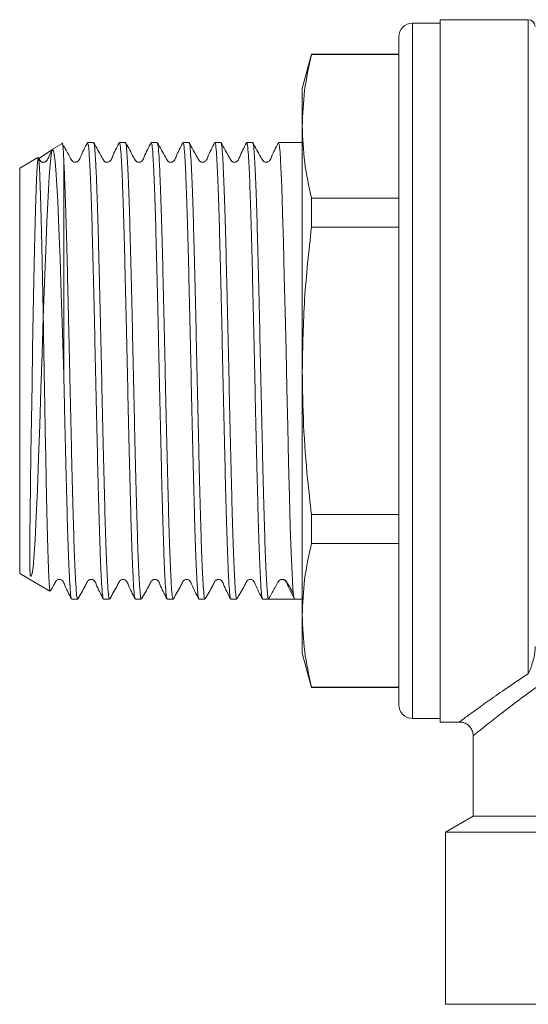
# Model space of a CAD drawing. Units: millimetres. Extents: x 192 to 295, y 72 to 266.
# Drawn here: x 192 to 229, y 149 to 220 of the extents above; entities that cross this region are included whole.
import ezdxf

# ---------------------------------------------------------------- set-up
doc = ezdxf.new("R2010")
doc.units = ezdxf.units.MM

msp = doc.modelspace()

# ---------------------------------------------------------------- linework, layer by layer
at = {"color": 7, "linetype": 'Continuous', "lineweight": 15}
for p, q in [((229.079, 220.266), (222.679, 220.266)), ((222.679, 194.766), (222.679, 220.266)), ((222.679, 220.016), (220.679, 220.016)), ((219.679, 194.766), (219.679, 219.016)), ((213.349, 217.766), (212.679, 215.266)), ((219.679, 217.766), (213.349, 217.766)), ((213.349, 217.766), (213.349, 217.734)), ((219.679, 217.734), (213.349, 217.734)), ((212.679, 215.266), (212.679, 212.52)), ((212.679, 212.52), (212.679, 194.766)), ((195.243, 211.263), (194.558, 210.867)), ((195.302, 211.223), (195.245, 211.326)), ((197.538, 211.341), (197.104, 211.341)), ((199.847, 211.341), (199.413, 211.341)), ((202.156, 211.341), (201.722, 211.341)), ((204.465, 211.341), (204.031, 211.341)), ((206.774, 211.341), (206.34, 211.341)), ((209.083, 211.341), (208.649, 211.341)), ((212.679, 211.341), (210.958, 211.341)), ((193.495, 210.254), (192.179, 209.493)), ((195.379, 209.973), (195.379, 194.472)), ((192.179, 209.493), (192.179, 180.039)), ((213.349, 207.305), (213.349, 205.194)), ((213.349, 207.305), (219.679, 207.305)), ((219.679, 205.194), (213.349, 205.194)), ((212.679, 194.766), (212.679, 177.012)), ((219.679, 170.516), (219.679, 194.766)), ((222.679, 169.266), (222.679, 194.766)), ((213.349, 184.338), (213.349, 182.227)), ((213.349, 184.338), (219.679, 184.338)), ((219.679, 182.227), (213.349, 182.227)), ((192.179, 180.039), (194.373, 178.772)), ((195.95, 178.191), (196.384, 178.191)), ((198.259, 178.191), (198.693, 178.191)), ((200.568, 178.191), (201.002, 178.191)), ((202.877, 178.191), (203.311, 178.191)), ((205.186, 178.191), (205.62, 178.191)), ((207.495, 178.191), (207.929, 178.191)), ((209.804, 178.191), (210.238, 178.191)), ((211.228, 178.191), (212.113, 178.191)), ((212.113, 178.191), (212.679, 178.191)), ((212.679, 177.012), (212.679, 174.266)), ((212.679, 174.266), (213.349, 171.766)), ((213.349, 171.798), (219.679, 171.798)), ((213.349, 171.798), (213.349, 171.766)), ((213.349, 171.766), (219.679, 171.766)), ((220.679, 169.516), (222.679, 169.516)), ((222.679, 169.266), (224.086, 169.266)), ((225.079, 168.27), (225.079, 162.421)), ((225.079, 162.421), (223.079, 161.266)), ((225.079, 162.421), (232.079, 162.421)), ((223.079, 161.266), (223.079, 148.766)), ((223.079, 161.266), (232.079, 161.266)), ((223.079, 148.766), (244.579, 148.766))]:
    msp.add_line(p, q, dxfattribs=at)
at = {"color": 8, "linetype": 'Continuous', "lineweight": 15}
for p, q in [((229.079, 220.266), (229.079, 172.776)), ((220.679, 194.766), (220.679, 220.016)), ((220.679, 169.516), (220.679, 194.766))]:
    msp.add_line(p, q, dxfattribs=at)
at = {"color": 7, "linetype": 'Continuous', "lineweight": 15, "flags": 128}
for points in [[(210.958, 211.298), (211.007, 211.199), (211.068, 210.613), (211.13, 209.554), (211.192, 208.111), (211.255, 206.242), (211.315, 204.103), (211.378, 201.634), (211.44, 199.043), (211.503, 196.253), (211.563, 193.499), (211.626, 190.703), (211.688, 188.099), (211.751, 185.612), (211.811, 183.451), (211.874, 181.553), (211.936, 180.079), (211.999, 178.985), (212.054, 178.397), (212.112, 178.191), (212.112, 178.191)], [(194.568, 210.849), (193.486, 210.149), (193.44, 209.621), (193.393, 208.649), (193.346, 207.317), (193.297, 205.584), (193.252, 203.607), (193.204, 201.319), (193.158, 198.923), (193.113, 196.343), (193.072, 193.795), (193.033, 191.205), (192.998, 188.8), (192.965, 186.502), (192.939, 184.504), (192.917, 182.75), (192.906, 181.649), (192.903, 180.924), (192.908, 180.395), (192.931, 179.987), (192.944, 179.912), (192.953, 179.883), (192.96, 179.869), (192.965, 179.861), (192.967, 179.858), (192.969, 179.856), (192.971, 179.854), (192.974, 179.851), (192.975, 179.85), (192.976, 179.85), (192.977, 179.849), (192.979, 179.849), (192.981, 179.848), (192.985, 179.847), (192.996, 179.85), (193.02, 179.878), (193.074, 180.038), (193.146, 180.51), (193.206, 181.165), (193.292, 182.481), (193.38, 184.192), (193.463, 186.157), (193.549, 188.429), (193.635, 190.838), (193.722, 193.436), (193.805, 196.019), (193.892, 198.648), (193.978, 201.127), (194.065, 203.504), (194.148, 205.585), (194.235, 207.426), (194.321, 208.888), (194.407, 209.992), (194.49, 210.648), (194.578, 210.875), (194.663, 210.651), (194.749, 209.963), (194.798, 209.369), (194.848, 208.63), (194.935, 207.067), (195.022, 205.1), (195.104, 202.894), (195.192, 200.39), (195.239, 198.979), (195.285, 197.532), (195.332, 196.009), (195.379, 194.472), (195.379, 194.472)]]:
    msp.add_lwpolyline(points, dxfattribs=at)
at = {"color": 7, "linetype": 'Continuous', "lineweight": 15}
for centre, radius, start, end in [((229.079, 219.766), 0.5, 0, 90), ((220.679, 219.016), 1, 90, 180), ((220.679, 170.516), 1, 180, 270)]:
    msp.add_arc(centre, radius, start, end, dxfattribs=at)
msp.add_ellipse((211.228, 194.766), major_axis=(683.114, 0), ratio=0.024264, start_param=4.71094, end_param=4.713683, dxfattribs=at)
for points, knots in [([(212.679, 212.52), (212.711, 213.389), (212.774, 215.133), (213.157, 216.866), (213.349, 217.734)], [0, 0, 0, 0, 0.499019, 1, 1, 1, 1]), ([(213.349, 207.305), (213.158, 208.17), (212.775, 209.903), (212.711, 211.646), (212.679, 212.52)], [0, 0, 0, 0, 0.499133, 1, 1, 1, 1]), ([(195.379, 209.973), (195.368, 210.213), (195.341, 210.774), (195.308, 211.206), (195.284, 211.208), (195.277, 211.209)], [0, 0, 0, 0, 0.3364992, 0.7868032, 1, 1, 1, 1]), ([(197.088, 211.325), (196.91, 210.988), (196.679, 210.548), (196.505, 210.069), (196.375, 209.953), (196.299, 209.92), (196.198, 209.905), (196.102, 209.927), (195.997, 209.981), (195.912, 210.115), (195.713, 210.493), (195.52, 210.835), (195.363, 211.114)], [0, 0, 0, 0, 0.325809, 0.425522, 0.465562, 0.49969, 0.542166, 0.567897, 0.595703, 0.652432, 0.715858, 1, 1, 1, 1]), ([(197.104, 211.321), (197.124, 211.292), (197.159, 211.238), (197.208, 210.729), (197.257, 209.958), (197.315, 208.747), (197.378, 207.038), (197.44, 204.963), (197.5, 202.619), (197.563, 200.029), (197.626, 197.314), (197.687, 194.501), (197.748, 191.721), (197.812, 189.003), (197.874, 186.472), (197.934, 184.155), (197.997, 182.158), (198.06, 180.505), (198.122, 179.26), (198.182, 178.486), (198.229, 178.149), (198.254, 178.218), (198.259, 178.229)], [0, 0, 0, 0, 0.049651, 0.089224, 0.129425, 0.182363, 0.236836, 0.289774, 0.344247, 0.397184, 0.451656, 0.504594, 0.559067, 0.612005, 0.666477, 0.719415, 0.773888, 0.826825, 0.881297, 0.934235, 0.988708, 1, 1, 1, 1]), ([(198.693, 178.252), (198.682, 178.241), (198.65, 178.21), (198.597, 178.674), (198.538, 179.589), (198.475, 180.97), (198.412, 182.721), (198.35, 184.834), (198.29, 187.209), (198.226, 189.821), (198.163, 192.548), (198.103, 195.365), (198.041, 198.138), (197.978, 200.841), (197.915, 203.348), (197.855, 205.632), (197.796, 207.491), (197.739, 208.956), (197.687, 210.042), (197.636, 210.813), (197.586, 211.28), (197.553, 211.291), (197.538, 211.296)], [0, 0, 0, 0, 0.028337, 0.081273, 0.135744, 0.188679, 0.243149, 0.296085, 0.350557, 0.403492, 0.457962, 0.510898, 0.565369, 0.618305, 0.672775, 0.725711, 0.780182, 0.825029, 0.870797, 0.915645, 0.961412, 1, 1, 1, 1]), ([(199.397, 211.325), (199.219, 210.988), (198.987, 210.548), (198.814, 210.069), (198.684, 209.953), (198.608, 209.92), (198.507, 209.905), (198.411, 209.927), (198.306, 209.981), (198.221, 210.114), (197.986, 210.561), (197.752, 210.974), (197.554, 211.325)], [0, 0, 0, 0, 0.303524, 0.396527, 0.43391, 0.465806, 0.505454, 0.529455, 0.555384, 0.608285, 0.667416, 1, 1, 1, 1]), ([(199.413, 211.311), (199.417, 211.32), (199.441, 211.393), (199.487, 211.075), (199.547, 210.328), (199.609, 209.106), (199.672, 207.474), (199.734, 205.496), (199.794, 203.193), (199.857, 200.674), (199.92, 197.962), (199.982, 195.185), (200.042, 192.371), (200.105, 189.65), (200.169, 187.049), (200.229, 184.691), (200.291, 182.598), (200.354, 180.87), (200.417, 179.515), (200.476, 178.631), (200.528, 178.196), (200.558, 178.238), (200.568, 178.251)], [0, 0, 0, 0, 0.00835, 0.062825, 0.115766, 0.170242, 0.223182, 0.277657, 0.330598, 0.385073, 0.438013, 0.492489, 0.545429, 0.599904, 0.652844, 0.70732, 0.76026, 0.814735, 0.867675, 0.922151, 0.975091, 1, 1, 1, 1]), ([(201.002, 178.232), (200.986, 178.242), (200.949, 178.263), (200.892, 178.848), (200.832, 179.885), (200.769, 181.349), (200.705, 183.204), (200.645, 185.371), (200.583, 187.825), (200.52, 190.453), (200.457, 193.229), (200.398, 196.022), (200.335, 198.806), (200.272, 201.449), (200.21, 203.927), (200.15, 206.123), (200.087, 208.014), (200.024, 209.517), (199.962, 210.601), (199.904, 211.243), (199.865, 211.292), (199.847, 211.314)], [0, 0, 0, 0, 0.040421, 0.094894, 0.147832, 0.202306, 0.255244, 0.309717, 0.362655, 0.417128, 0.470066, 0.52454, 0.577478, 0.631951, 0.68489, 0.739363, 0.792301, 0.846774, 0.899713, 0.954187, 1, 1, 1, 1]), ([(201.705, 211.324), (201.528, 210.987), (201.296, 210.547), (201.123, 210.069), (200.993, 209.953), (200.917, 209.92), (200.816, 209.905), (200.72, 209.927), (200.615, 209.981), (200.53, 210.114), (200.295, 210.561), (200.062, 210.974), (199.863, 211.325)], [0, 0, 0, 0, 0.303373, 0.396446, 0.433893, 0.465876, 0.505577, 0.52959, 0.555528, 0.608445, 0.667581, 1, 1, 1, 1]), ([(201.722, 211.326), (201.742, 211.294), (201.782, 211.226), (201.841, 210.546), (201.903, 209.433), (201.966, 207.905), (202.029, 205.991), (202.089, 203.777), (202.151, 201.285), (202.214, 198.631), (202.277, 195.843), (202.336, 193.05), (202.399, 190.28), (202.462, 187.662), (202.524, 185.223), (202.584, 183.076), (202.648, 181.243), (202.711, 179.805), (202.771, 178.798), (202.827, 178.248), (202.862, 178.242), (202.877, 178.239)], [0, 0, 0, 0, 0.0492379, 0.1037113, 0.1566496, 0.2111231, 0.2640615, 0.318535, 0.3714733, 0.4259468, 0.4788855, 0.5333596, 0.5862978, 0.6407712, 0.6937102, 0.7481845, 0.8011227, 0.8555961, 0.9085351, 0.9630095, 1, 1, 1, 1]), ([(203.311, 178.193), (203.29, 178.238), (203.248, 178.328), (203.187, 179.058), (203.126, 180.194), (203.062, 181.765), (203, 183.687), (202.94, 185.944), (202.877, 188.429), (202.814, 191.118), (202.752, 193.886), (202.692, 196.704), (202.629, 199.441), (202.566, 202.071), (202.505, 204.47), (202.444, 206.614), (202.381, 208.403), (202.317, 209.824), (202.258, 210.786), (202.203, 211.3), (202.169, 211.288), (202.156, 211.284)], [0, 0, 0, 0, 0.0540138, 0.1069534, 0.1614283, 0.2143671, 0.2688411, 0.3217806, 0.3762554, 0.4291943, 0.4836683, 0.5366075, 0.5910821, 0.6440209, 0.698495, 0.7514338, 0.8059079, 0.8588467, 0.9133207, 0.9662596, 1, 1, 1, 1]), ([(204.014, 211.323), (203.837, 210.987), (203.605, 210.546), (203.431, 210.069), (203.302, 209.953), (203.226, 209.92), (203.125, 209.905), (203.029, 209.927), (202.924, 209.981), (202.839, 210.114), (202.604, 210.561), (202.371, 210.974), (202.172, 211.325)], [0, 0, 0, 0, 0.3033011, 0.3964623, 0.4339721, 0.46603, 0.5057739, 0.5297957, 0.5557365, 0.6086589, 0.6677855, 1, 1, 1, 1]), ([(204.031, 211.288), (204.046, 211.288), (204.081, 211.285), (204.136, 210.738), (204.196, 209.746), (204.26, 208.299), (204.323, 206.487), (204.384, 204.323), (204.445, 201.909), (204.508, 199.269), (204.571, 196.525), (204.631, 193.707), (204.693, 190.943), (204.757, 188.264), (204.819, 185.792), (204.879, 183.554), (204.941, 181.654), (205.005, 180.108), (205.066, 179.001), (205.125, 178.31), (205.166, 178.241), (205.186, 178.207)], [0, 0, 0, 0, 0.037169, 0.090108, 0.144582, 0.19752, 0.251994, 0.304933, 0.359407, 0.412346, 0.466819, 0.519758, 0.574232, 0.627171, 0.681644, 0.734583, 0.789057, 0.841995, 0.896469, 0.949407, 1, 1, 1, 1]), ([(205.62, 178.235), (205.615, 178.222), (205.589, 178.154), (205.542, 178.5), (205.482, 179.276), (205.419, 180.541), (205.356, 182.186), (205.294, 184.208), (205.234, 186.509), (205.171, 189.067), (205.108, 191.763), (205.047, 194.57), (204.986, 197.356), (204.923, 200.094), (204.86, 202.657), (204.799, 205.018), (204.738, 207.068), (204.674, 208.784), (204.612, 210.095), (204.552, 210.952), (204.502, 211.352), (204.473, 211.301), (204.465, 211.287)], [0, 0, 0, 0, 0.0131332, 0.0660736, 0.1205492, 0.1734895, 0.227965, 0.2809058, 0.3353819, 0.3883221, 0.4427976, 0.4957386, 0.5502149, 0.6031551, 0.6576305, 0.7105715, 0.7650479, 0.8179881, 0.8724636, 0.9254045, 0.9798807, 1, 1, 1, 1]), ([(206.323, 211.323), (206.145, 210.986), (205.913, 210.545), (205.74, 210.069), (205.611, 209.953), (205.535, 209.92), (205.434, 209.905), (205.338, 209.927), (205.233, 209.981), (205.148, 210.114), (204.913, 210.561), (204.679, 210.974), (204.481, 211.325)], [0, 0, 0, 0, 0.303294, 0.39655, 0.434119, 0.466242, 0.506017, 0.530044, 0.555985, 0.608903, 0.668011, 1, 1, 1, 1]), ([(206.34, 211.284), (206.35, 211.297), (206.38, 211.339), (206.431, 210.912), (206.491, 210.024), (206.553, 208.686), (206.617, 206.946), (206.678, 204.876), (206.739, 202.498), (206.802, 199.924), (206.865, 197.179), (206.925, 194.39), (206.987, 191.587), (207.05, 188.899), (207.113, 186.354), (207.173, 184.07), (207.236, 182.069), (207.299, 180.449), (207.361, 179.21), (207.421, 178.466), (207.467, 178.143), (207.491, 178.215), (207.495, 178.227)], [0, 0, 0, 0, 0.023552, 0.078027, 0.130968, 0.185444, 0.238384, 0.292859, 0.3458, 0.400275, 0.453215, 0.50769, 0.56063, 0.615106, 0.668046, 0.722522, 0.775462, 0.829937, 0.882878, 0.937354, 0.990294, 1, 1, 1, 1]), ([(207.929, 178.248), (207.919, 178.236), (207.888, 178.199), (207.836, 178.641), (207.776, 179.544), (207.714, 180.894), (207.65, 182.645), (207.589, 184.726), (207.528, 187.111), (207.465, 189.691), (207.402, 192.439), (207.342, 195.228), (207.28, 198.03), (207.217, 200.714), (207.154, 203.253), (207.094, 205.529), (207.031, 207.519), (206.968, 209.127), (206.906, 210.353), (206.847, 211.081), (206.801, 211.395), (206.777, 211.32), (206.774, 211.311)], [0, 0, 0, 0, 0.025215, 0.07969, 0.132631, 0.187106, 0.240046, 0.294521, 0.347461, 0.401937, 0.454877, 0.509352, 0.562292, 0.616767, 0.669707, 0.724182, 0.777122, 0.831598, 0.884538, 0.939014, 0.991954, 1, 1, 1, 1]), ([(208.632, 211.322), (208.454, 210.985), (208.222, 210.545), (208.049, 210.069), (207.919, 209.953), (207.844, 209.92), (207.743, 209.905), (207.647, 209.927), (207.542, 209.981), (207.457, 210.115), (207.222, 210.561), (206.988, 210.975), (206.79, 211.326)], [0, 0, 0, 0, 0.303329, 0.396671, 0.434291, 0.466467, 0.506268, 0.530298, 0.556237, 0.609144, 0.66823, 1, 1, 1, 1]), ([(208.649, 211.301), (208.654, 211.313), (208.679, 211.383), (208.726, 211.049), (208.785, 210.288), (208.848, 209.036), (208.911, 207.403), (208.973, 205.391), (209.033, 203.098), (209.096, 200.546), (209.159, 197.854), (209.221, 195.049), (209.281, 192.262), (209.344, 189.52), (209.407, 186.952), (209.468, 184.583), (209.529, 182.523), (209.593, 180.795), (209.655, 179.475), (209.715, 178.585), (209.765, 178.226), (209.795, 178.2), (209.804, 178.192)], [0, 0, 0, 0, 0.011472, 0.064411, 0.118885, 0.171824, 0.226298, 0.279237, 0.333712, 0.38665, 0.441124, 0.494064, 0.548539, 0.601477, 0.655951, 0.708891, 0.763366, 0.816304, 0.870778, 0.923718, 0.978193, 1, 1, 1, 1]), ([(210.238, 178.191), (210.223, 178.215), (210.187, 178.271), (210.131, 178.812), (210.071, 179.826), (210.007, 181.283), (209.944, 183.107), (209.884, 185.28), (209.822, 187.702), (209.759, 190.347), (209.696, 193.093), (209.636, 195.912), (209.574, 198.673), (209.51, 201.348), (209.449, 203.813), (209.388, 206.042), (209.326, 207.931), (209.262, 209.466), (209.201, 210.559), (209.142, 211.23), (209.102, 211.29), (209.083, 211.319)], [0, 0, 0, 0, 0.039287, 0.0922, 0.146647, 0.19956, 0.254008, 0.306922, 0.36137, 0.414283, 0.468731, 0.521645, 0.576093, 0.629006, 0.683454, 0.736367, 0.790815, 0.843729, 0.898176, 0.951089, 1, 1, 1, 1]), ([(210.94, 211.322), (210.763, 210.985), (210.531, 210.544), (210.358, 210.068), (210.228, 209.953), (210.153, 209.92), (210.051, 209.905), (209.955, 209.927), (209.851, 209.981), (209.766, 210.115), (209.531, 210.561), (209.297, 210.975), (209.099, 211.326)], [0, 0, 0, 0, 0.303407, 0.396826, 0.434489, 0.466707, 0.506524, 0.530553, 0.556489, 0.60938, 0.668438, 1, 1, 1, 1]), ([(194.392, 178.803), (194.38, 178.817), (194.352, 178.849), (194.31, 179.428), (194.264, 180.448), (194.216, 181.878), (194.168, 183.681), (194.122, 185.782), (194.075, 188.166), (194.03, 190.496), (193.991, 192.685), (193.953, 194.863), (193.911, 197.288), (193.863, 199.849), (193.815, 202.285), (193.77, 204.48), (193.723, 206.414), (193.675, 207.988), (193.627, 209.201), (193.582, 209.953), (193.546, 210.293), (193.526, 210.236), (193.522, 210.224)], [0, 0, 0, 0, 0.04014, 0.09582, 0.149861, 0.205489, 0.259206, 0.314482, 0.368675, 0.424493, 0.464018, 0.504159, 0.557184, 0.611748, 0.664772, 0.719334, 0.772314, 0.82685, 0.879526, 0.933733, 0.986324, 1, 1, 1, 1]), ([(194.529, 210.81), (194.444, 210.646), (194.304, 210.378), (194.196, 210.07), (194.066, 209.953), (193.99, 209.92), (193.889, 209.905), (193.793, 209.927), (193.688, 209.981), (193.613, 210.097), (193.563, 210.192), (193.54, 210.234)], [0, 0, 0, 0, 0.30098, 0.488797, 0.564137, 0.628281, 0.708208, 0.756662, 0.809031, 0.915869, 1, 1, 1, 1]), ([(196.384, 178.246), (196.37, 178.244), (196.335, 178.24), (196.28, 178.771), (196.22, 179.749), (196.157, 181.184), (196.094, 182.985), (196.033, 185.14), (195.972, 187.548), (195.909, 190.182), (195.855, 192.521), (195.804, 194.89), (195.752, 197.268), (195.689, 199.984), (195.626, 202.577), (195.566, 204.928), (195.504, 207.001), (195.441, 208.742), (195.399, 209.567), (195.379, 209.973)], [0, 0, 0, 0, 0.0408926, 0.1017552, 0.1643828, 0.2252446, 0.2878713, 0.348734, 0.4113618, 0.4722236, 0.5348503, 0.5685935, 0.6294544, 0.6920803, 0.7529412, 0.815567, 0.8764289, 0.9390557, 1, 1, 1, 1]), ([(212.679, 194.766), (212.711, 196.506), (212.774, 199.992), (213.157, 203.458), (213.349, 205.194)], [0, 0, 0, 0, 0.499019, 1, 1, 1, 1]), ([(213.349, 184.338), (213.251, 185.193), (213.005, 187.35), (212.739, 190.827), (212.699, 193.452), (212.679, 194.766)], [0, 0, 0, 0, 0.24693, 0.623047, 1, 1, 1, 1]), ([(195.379, 194.472), (195.394, 193.775), (195.429, 192.16), (195.487, 189.655), (195.55, 187.077), (195.611, 184.696), (195.672, 182.619), (195.736, 180.874), (195.798, 179.526), (195.858, 178.64), (195.904, 178.219), (195.93, 178.24), (195.934, 178.244)], [0, 0, 0, 0, 0.0836756, 0.193794, 0.3071058, 0.4172241, 0.5305358, 0.6406523, 0.753962, 0.8640801, 0.9773916, 1, 1, 1, 1]), ([(212.679, 177.012), (212.711, 177.882), (212.774, 179.626), (213.157, 181.358), (213.349, 182.227)], [0, 0, 0, 0, 0.499019, 1, 1, 1, 1]), ([(194.405, 178.771), (194.485, 178.911), (194.623, 179.151), (194.753, 179.42), (194.852, 179.549), (194.916, 179.591), (195.009, 179.623), (195.109, 179.621), (195.196, 179.594), (195.333, 179.498), (195.517, 179.002), (195.749, 178.558), (195.934, 178.207)], [0, 0, 0, 0, 0.152746, 0.260387, 0.301627, 0.338439, 0.385644, 0.415142, 0.447928, 0.48264, 0.589998, 1, 1, 1, 1]), ([(196.4, 178.206), (196.591, 178.537), (196.839, 178.966), (197.062, 179.42), (197.161, 179.549), (197.225, 179.591), (197.318, 179.623), (197.418, 179.621), (197.505, 179.594), (197.642, 179.498), (197.826, 179.002), (198.058, 178.559), (198.242, 178.207)], [0, 0, 0, 0, 0.2972531, 0.386458, 0.4206839, 0.4512746, 0.4904656, 0.5149393, 0.5421334, 0.5709251, 0.6599955, 1, 1, 1, 1]), ([(198.709, 178.207), (198.9, 178.537), (199.148, 178.966), (199.371, 179.42), (199.47, 179.549), (199.534, 179.591), (199.627, 179.623), (199.727, 179.621), (199.814, 179.594), (199.951, 179.498), (200.135, 179.002), (200.367, 178.559), (200.551, 178.208)], [0, 0, 0, 0, 0.296846, 0.386006, 0.420264, 0.450925, 0.490176, 0.514669, 0.54188, 0.570688, 0.65984, 1, 1, 1, 1]), ([(201.018, 178.207), (201.209, 178.537), (201.457, 178.966), (201.68, 179.42), (201.779, 179.549), (201.843, 179.591), (201.936, 179.623), (202.036, 179.621), (202.123, 179.594), (202.26, 179.498), (202.443, 179.003), (202.676, 178.559), (202.86, 178.208)], [0, 0, 0, 0, 0.296443, 0.385541, 0.419816, 0.450528, 0.489827, 0.514337, 0.541564, 0.570389, 0.659627, 1, 1, 1, 1]), ([(203.327, 178.207), (203.518, 178.537), (203.766, 178.966), (203.989, 179.42), (204.088, 179.549), (204.152, 179.591), (204.245, 179.623), (204.345, 179.621), (204.432, 179.594), (204.569, 179.498), (204.752, 179.003), (204.984, 178.56), (205.168, 178.209)], [0, 0, 0, 0, 0.296067, 0.385088, 0.419358, 0.450093, 0.489423, 0.513947, 0.541185, 0.570026, 0.659353, 1, 1, 1, 1]), ([(205.636, 178.206), (205.827, 178.537), (206.075, 178.966), (206.298, 179.42), (206.397, 179.549), (206.461, 179.591), (206.554, 179.623), (206.654, 179.621), (206.741, 179.594), (206.878, 179.498), (207.061, 179.003), (207.293, 178.56), (207.477, 178.209)], [0, 0, 0, 0, 0.295771, 0.384712, 0.418964, 0.449698, 0.489042, 0.513573, 0.540821, 0.569674, 0.659077, 1, 1, 1, 1]), ([(207.945, 178.206), (208.135, 178.536), (208.384, 178.966), (208.607, 179.42), (208.706, 179.549), (208.77, 179.591), (208.863, 179.623), (208.963, 179.621), (209.05, 179.594), (209.187, 179.498), (209.37, 179.003), (209.602, 178.561), (209.786, 178.21)], [0, 0, 0, 0, 0.295564, 0.384427, 0.418647, 0.449359, 0.488699, 0.513233, 0.540485, 0.569348, 0.658811, 1, 1, 1, 1]), ([(211.222, 179.62), (211.191, 179.618), (211.128, 179.614), (211.044, 179.573), (210.943, 179.483), (210.838, 179.251), (210.581, 178.82), (210.375, 178.441), (210.238, 178.191)], [0, 0, 0, 0, 0.051952, 0.104687, 0.152937, 0.277526, 0.523039, 1, 1, 1, 1]), ([(211.222, 179.621), (211.297, 179.617), (211.429, 179.612), (211.529, 179.444), (211.704, 179.188), (211.886, 178.866), (211.984, 178.675), (212.032, 178.581)], [0, 0, 0, 0, 0.35825, 0.629753, 0.831135, 0.916296, 1, 1, 1, 1]), ([(212.112, 178.191), (211.998, 178.43), (211.821, 178.802), (211.598, 179.231), (211.505, 179.466), (211.415, 179.559), (211.367, 179.581), (211.346, 179.591)], [0, 0, 0, 0, 0.492413, 0.76445, 0.902501, 0.955962, 1, 1, 1, 1]), ([(213.349, 171.798), (213.158, 172.663), (212.775, 174.396), (212.711, 176.139), (212.679, 177.012)], [0, 0, 0, 0, 0.4991327, 1, 1, 1, 1]), ([(229.079, 172.776), (229.201, 173.016), (229.314, 173.304), (229.451, 173.795), (229.491, 173.968), (229.538, 174.246), (229.552, 174.341), (229.572, 174.538), (229.579, 174.64), (229.579, 174.747)], [0, 0, 0, 0, 0.5, 0.5, 0.75, 0.75, 0.875, 0.875, 1, 1, 1, 1]), ([(224.084, 169.263), (224.18, 169.256), (224.374, 169.241), (224.647, 169.106), (224.883, 168.892), (225.028, 168.616), (225.084, 168.398), (225.075, 168.289), (225.074, 168.271)], [0, 0, 0, 0, 0.183576, 0.372186, 0.575692, 0.789772, 0.965397, 1, 1, 1, 1])]:
    msp.add_open_spline(points, degree=3, knots=knots, dxfattribs=at)
at = {"color": 8, "linetype": 'Continuous', "lineweight": 15}
for points, knots in [([(224.086, 169.271), (224.09, 169.274), (224.1, 169.282), (224.244, 169.389), (224.56, 169.623), (225.178, 170.077), (226.214, 170.823), (227.508, 171.733), (228.552, 172.426), (229.079, 172.776)], [0, 0, 0, 0, 0.0804342, 0.178593, 0.2767583, 0.4558157, 0.6393089, 0.8181705, 1, 1, 1, 1]), ([(229.835, 171.913), (229.341, 171.555), (228.346, 170.834), (227.123, 169.895), (226.13, 169.114), (225.544, 168.643), (225.243, 168.399), (225.102, 168.285), (225.09, 168.275), (225.084, 168.27)], [0, 0, 0, 0, 0.178638, 0.360012, 0.539338, 0.722793, 0.817829, 0.912859, 1, 1, 1, 1])]:
    msp.add_open_spline(points, degree=3, knots=knots, dxfattribs=at)

doc.saveas('drawing.dxf')
